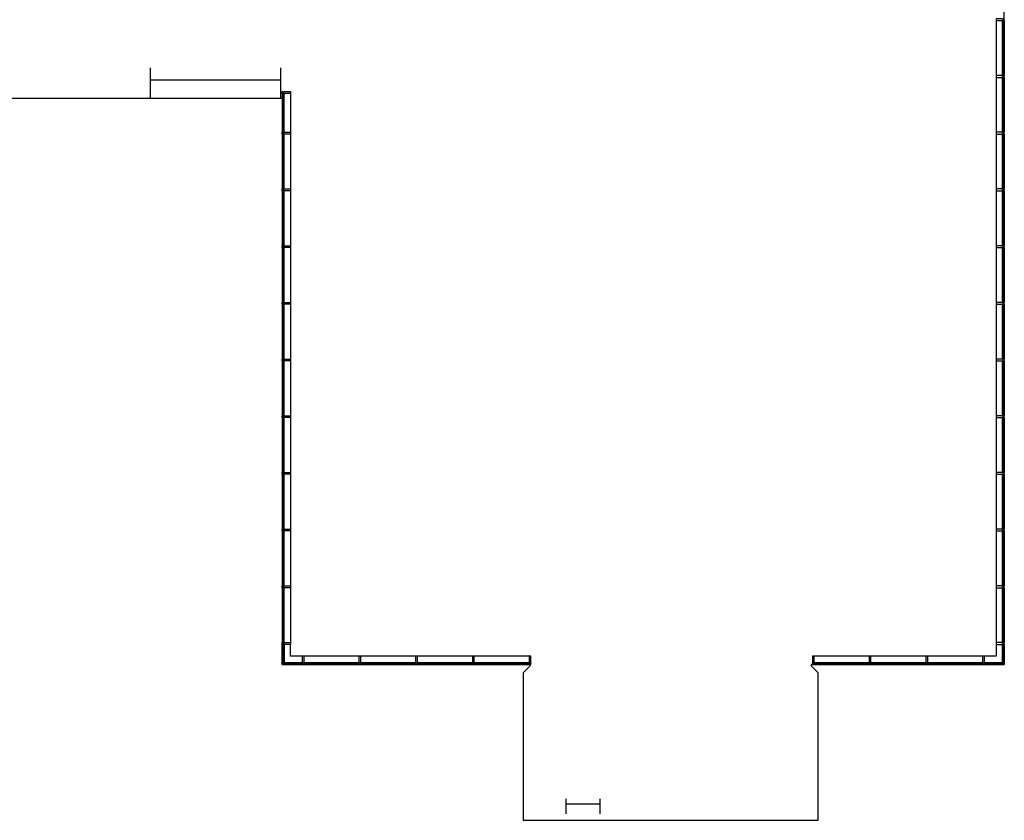
# Model space of a CAD drawing. Units: inches. Extents: x -360 to 2310, y -535 to 9029.
# Drawn here: x 1032 to 2074, y -535 to 312 of the extents above; entities that cross this region are included whole.
import ezdxf

# ---------------------------------------------------------------- set-up
doc = ezdxf.new("R2010")
doc.units = ezdxf.units.IN
doc.header["$MEASUREMENT"] = 0
doc.layers.add('P_building', color=202, linetype='CONTINUOUS')
doc.layers.add('Windows', color=4, linetype='CONTINUOUS')

msp = doc.modelspace()

# ---------------------------------------------------------------- linework, layer by layer
at = {"layer": 'P_building'}
msp.add_lwpolyline([(754, 228.7), (1309.8, 228.7), (1309.8, -370.3), (1571.9, -370.3), (1571.9, -372.3), (1564.9, -379.3), (1564.9, -535.3), (1876.9, -535.3), (1876.9, -379.3), (1869.9, -372.3), (1869.9, -370.3), (1876.9, -370.3), (2074, -370.3), (2074, 1113.9), (1309.8, 1113.9), (1309.8, 987.4), (754, 987.4)], dxfattribs=at)
at = {"layer": 'Windows', "color": 5}
for p, q in [((2065.4, 310.8), (2065.4, 252.7)), ((2074, 310.8), (2074, 252.7)), ((2065.4, 250.8), (2065.4, 192.7)), ((2074, 250.8), (2074, 192.7)), ((1309.8, 233.8), (1309.8, 192.7)), ((1318.4, 233.8), (1318.4, 192.7)), ((1309.8, 190.8), (1309.8, 132.7)), ((1318.4, 190.8), (1318.4, 132.7)), ((2065.4, 190.8), (2065.4, 132.7)), ((2074, 190.8), (2074, 132.7)), ((1309.8, 130.8), (1309.8, 72.7)), ((1318.4, 130.8), (1318.4, 72.7)), ((2065.4, 130.8), (2065.4, 72.7)), ((2074, 130.8), (2074, 72.7)), ((1309.8, 70.8), (1309.8, 12.7)), ((1318.4, 70.8), (1318.4, 12.7)), ((2065.4, 70.8), (2065.4, 12.7)), ((2074, 70.8), (2074, 12.7)), ((1309.8, 10.8), (1309.8, -47.3)), ((1318.4, 10.8), (1318.4, -47.3)), ((2065.4, 10.8), (2065.4, -47.3)), ((2074, 10.8), (2074, -47.3)), ((1309.8, -49.2), (1309.8, -107.3)), ((1318.4, -49.2), (1318.4, -107.3)), ((2065.4, -49.2), (2065.4, -107.3)), ((2074, -49.2), (2074, -107.3)), ((1309.8, -109.2), (1309.8, -167.3)), ((1318.4, -109.2), (1318.4, -167.3)), ((2065.4, -109.2), (2065.4, -167.3)), ((2074, -109.2), (2074, -167.3)), ((1309.8, -169.2), (1309.8, -227.3)), ((1318.4, -169.2), (1318.4, -227.3)), ((2065.4, -169.2), (2065.4, -227.3)), ((2074, -169.2), (2074, -227.3)), ((1309.8, -229.2), (1309.8, -287.3)), ((1318.4, -229.2), (1318.4, -287.3)), ((2065.4, -229.2), (2065.4, -287.3)), ((2074, -229.2), (2074, -287.3)), ((1309.8, -289.2), (1309.8, -347.3)), ((1318.4, -289.2), (1318.4, -347.3)), ((2065.4, -289.2), (2065.4, -347.3)), ((2074, -289.2), (2074, -347.3)), ((1309.8, -370.3), (1309.8, -349.2)), ((1318.4, -361.7), (1318.4, -349.2)), ((2065.4, -349.2), (2065.4, -361.7)), ((2074, -349.2), (2074, -370.3)), ((1331, -361.7), (1318.4, -361.7)), ((1391, -361.7), (1332.9, -361.7)), ((1451, -361.7), (1392.9, -361.7)), ((1511, -361.7), (1452.9, -361.7)), ((1571, -361.7), (1512.9, -361.7)), ((1931, -361.7), (1872.9, -361.7)), ((1991, -361.7), (1932.9, -361.7)), ((2051, -361.7), (1992.9, -361.7)), ((2065.4, -361.7), (2052.9, -361.7)), ((1331, -370.3), (1309.8, -370.3)), ((1391, -370.3), (1332.9, -370.3)), ((1451, -370.3), (1392.9, -370.3)), ((1511, -370.3), (1452.9, -370.3)), ((1571, -370.3), (1512.9, -370.3)), ((1931, -370.3), (1872.9, -370.3)), ((1991, -370.3), (1932.9, -370.3)), ((2051, -370.3), (1992.9, -370.3)), ((2074, -370.3), (2052.9, -370.3))]:
    msp.add_line(p, q, dxfattribs=at)
at = {"layer": 'Windows'}
for p, q in [((1169.9, 260.8), (1169.9, 228.7)), ((1307.9, 260.8), (1307.9, 228.7)), ((1169.9, 248.3), (1307.9, 248.3)), ((1610.4, -528.3), (1610.4, -512.7)), ((1646.4, -518.2), (1610.4, -518.2)), ((1646.4, -528.3), (1646.4, -512.7))]:
    msp.add_line(p, q, dxfattribs=at)
at = {"layer": 'Windows', "color": 5}
for points in [[(2072, 312.7), (2065.4, 312.7), (2065.4, 310.8), (2072, 310.8), (2072, 311.3), (2073, 311.3), (2073, 310.8), (2074, 310.8), (2074, 312.7), (2073, 312.7), (2073, 312.2), (2072, 312.2)], [(2072, 252.7), (2065.4, 252.7), (2065.4, 250.8), (2072, 250.8), (2072, 251.3), (2073, 251.3), (2073, 250.8), (2074, 250.8), (2074, 252.7), (2073, 252.7), (2073, 252.2), (2072, 252.2)], [(1311.8, 235.7), (1318.4, 235.7), (1318.4, 233.8), (1311.8, 233.8), (1311.8, 234.3), (1310.8, 234.3), (1310.8, 233.8), (1309.8, 233.8), (1309.8, 235.7), (1310.8, 235.7), (1310.8, 235.2), (1311.8, 235.2)], [(1311.8, 192.7), (1318.4, 192.7), (1318.4, 190.8), (1311.8, 190.8), (1311.8, 191.3), (1310.8, 191.3), (1310.8, 190.8), (1309.8, 190.8), (1309.8, 192.7), (1310.8, 192.7), (1310.8, 192.2), (1311.8, 192.2)], [(2072, 192.7), (2065.4, 192.7), (2065.4, 190.8), (2072, 190.8), (2072, 191.3), (2073, 191.3), (2073, 190.8), (2074, 190.8), (2074, 192.7), (2073, 192.7), (2073, 192.2), (2072, 192.2)], [(1311.8, 132.7), (1318.4, 132.7), (1318.4, 130.8), (1311.8, 130.8), (1311.8, 131.3), (1310.8, 131.3), (1310.8, 130.8), (1309.8, 130.8), (1309.8, 132.7), (1310.8, 132.7), (1310.8, 132.2), (1311.8, 132.2)], [(2072, 132.7), (2065.4, 132.7), (2065.4, 130.8), (2072, 130.8), (2072, 131.3), (2073, 131.3), (2073, 130.8), (2074, 130.8), (2074, 132.7), (2073, 132.7), (2073, 132.2), (2072, 132.2)], [(1311.8, 72.7), (1318.4, 72.7), (1318.4, 70.8), (1311.8, 70.8), (1311.8, 71.3), (1310.8, 71.3), (1310.8, 70.8), (1309.8, 70.8), (1309.8, 72.7), (1310.8, 72.7), (1310.8, 72.2), (1311.8, 72.2)], [(2072, 72.7), (2065.4, 72.7), (2065.4, 70.8), (2072, 70.8), (2072, 71.3), (2073, 71.3), (2073, 70.8), (2074, 70.8), (2074, 72.7), (2073, 72.7), (2073, 72.2), (2072, 72.2)], [(1311.8, 12.7), (1318.4, 12.7), (1318.4, 10.8), (1311.8, 10.8), (1311.8, 11.3), (1310.8, 11.3), (1310.8, 10.8), (1309.8, 10.8), (1309.8, 12.7), (1310.8, 12.7), (1310.8, 12.2), (1311.8, 12.2)], [(2072, 12.7), (2065.4, 12.7), (2065.4, 10.8), (2072, 10.8), (2072, 11.3), (2073, 11.3), (2073, 10.8), (2074, 10.8), (2074, 12.7), (2073, 12.7), (2073, 12.2), (2072, 12.2)], [(1311.8, -47.3), (1318.4, -47.3), (1318.4, -49.2), (1311.8, -49.2), (1311.8, -48.7), (1310.8, -48.7), (1310.8, -49.2), (1309.8, -49.2), (1309.8, -47.3), (1310.8, -47.3), (1310.8, -47.8), (1311.8, -47.8)], [(2072, -47.3), (2065.4, -47.3), (2065.4, -49.2), (2072, -49.2), (2072, -48.7), (2073, -48.7), (2073, -49.2), (2074, -49.2), (2074, -47.3), (2073, -47.3), (2073, -47.8), (2072, -47.8)], [(1311.8, -107.3), (1318.4, -107.3), (1318.4, -109.2), (1311.8, -109.2), (1311.8, -108.7), (1310.8, -108.7), (1310.8, -109.2), (1309.8, -109.2), (1309.8, -107.3), (1310.8, -107.3), (1310.8, -107.8), (1311.8, -107.8)], [(2072, -107.3), (2065.4, -107.3), (2065.4, -109.2), (2072, -109.2), (2072, -108.7), (2073, -108.7), (2073, -109.2), (2074, -109.2), (2074, -107.3), (2073, -107.3), (2073, -107.8), (2072, -107.8)], [(1311.8, -167.3), (1318.4, -167.3), (1318.4, -169.2), (1311.8, -169.2), (1311.8, -168.7), (1310.8, -168.7), (1310.8, -169.2), (1309.8, -169.2), (1309.8, -167.3), (1310.8, -167.3), (1310.8, -167.8), (1311.8, -167.8)], [(2072, -167.3), (2065.4, -167.3), (2065.4, -169.2), (2072, -169.2), (2072, -168.7), (2073, -168.7), (2073, -169.2), (2074, -169.2), (2074, -167.3), (2073, -167.3), (2073, -167.8), (2072, -167.8)], [(1311.8, -227.3), (1318.4, -227.3), (1318.4, -229.2), (1311.8, -229.2), (1311.8, -228.7), (1310.8, -228.7), (1310.8, -229.2), (1309.8, -229.2), (1309.8, -227.3), (1310.8, -227.3), (1310.8, -227.8), (1311.8, -227.8)], [(2072, -227.3), (2065.4, -227.3), (2065.4, -229.2), (2072, -229.2), (2072, -228.7), (2073, -228.7), (2073, -229.2), (2074, -229.2), (2074, -227.3), (2073, -227.3), (2073, -227.8), (2072, -227.8)], [(1311.8, -287.3), (1318.4, -287.3), (1318.4, -289.2), (1311.8, -289.2), (1311.8, -288.7), (1310.8, -288.7), (1310.8, -289.2), (1309.8, -289.2), (1309.8, -287.3), (1310.8, -287.3), (1310.8, -287.8), (1311.8, -287.8)], [(2072, -287.3), (2065.4, -287.3), (2065.4, -289.2), (2072, -289.2), (2072, -288.7), (2073, -288.7), (2073, -289.2), (2074, -289.2), (2074, -287.3), (2073, -287.3), (2073, -287.8), (2072, -287.8)], [(1311.8, -347.3), (1318.4, -347.3), (1318.4, -349.2), (1311.8, -349.2), (1311.8, -348.7), (1310.8, -348.7), (1310.8, -349.2), (1309.8, -349.2), (1309.8, -347.3), (1310.8, -347.3), (1310.8, -347.8), (1311.8, -347.8)], [(2072, -347.3), (2065.4, -347.3), (2065.4, -349.2), (2072, -349.2), (2072, -348.7), (2073, -348.7), (2073, -349.2), (2074, -349.2), (2074, -347.3), (2073, -347.3), (2073, -347.8), (2072, -347.8)], [(1332.9, -368.3), (1332.9, -361.7), (1331, -361.7), (1331, -368.3), (1331.5, -368.3), (1331.5, -369.3), (1331, -369.3), (1331, -370.3), (1332.9, -370.3), (1332.9, -369.3), (1332.4, -369.3), (1332.4, -368.3)], [(1392.9, -368.3), (1392.9, -361.7), (1391, -361.7), (1391, -368.3), (1391.5, -368.3), (1391.5, -369.3), (1391, -369.3), (1391, -370.3), (1392.9, -370.3), (1392.9, -369.3), (1392.4, -369.3), (1392.4, -368.3)], [(1452.9, -368.3), (1452.9, -361.7), (1451, -361.7), (1451, -368.3), (1451.5, -368.3), (1451.5, -369.3), (1451, -369.3), (1451, -370.3), (1452.9, -370.3), (1452.9, -369.3), (1452.4, -369.3), (1452.4, -368.3)], [(1512.9, -368.3), (1512.9, -361.7), (1511, -361.7), (1511, -368.3), (1511.5, -368.3), (1511.5, -369.3), (1511, -369.3), (1511, -370.3), (1512.9, -370.3), (1512.9, -369.3), (1512.4, -369.3), (1512.4, -368.3)], [(1572.9, -368.3), (1572.9, -361.7), (1571, -361.7), (1571, -368.3), (1571.5, -368.3), (1571.5, -369.3), (1571, -369.3), (1571, -370.3), (1572.9, -370.3), (1572.9, -369.3), (1572.4, -369.3), (1572.4, -368.3)], [(1872.9, -368.3), (1872.9, -361.7), (1871, -361.7), (1871, -368.3), (1871.5, -368.3), (1871.5, -369.3), (1871, -369.3), (1871, -370.3), (1872.9, -370.3), (1872.9, -369.3), (1872.4, -369.3), (1872.4, -368.3)], [(1932.9, -368.3), (1932.9, -361.7), (1931, -361.7), (1931, -368.3), (1931.5, -368.3), (1931.5, -369.3), (1931, -369.3), (1931, -370.3), (1932.9, -370.3), (1932.9, -369.3), (1932.4, -369.3), (1932.4, -368.3)], [(1992.9, -368.3), (1992.9, -361.7), (1991, -361.7), (1991, -368.3), (1991.5, -368.3), (1991.5, -369.3), (1991, -369.3), (1991, -370.3), (1992.9, -370.3), (1992.9, -369.3), (1992.4, -369.3), (1992.4, -368.3)], [(2052.9, -368.3), (2052.9, -361.7), (2051, -361.7), (2051, -368.3), (2051.5, -368.3), (2051.5, -369.3), (2051, -369.3), (2051, -370.3), (2052.9, -370.3), (2052.9, -369.3), (2052.4, -369.3), (2052.4, -368.3)]]:
    msp.add_lwpolyline(points, close=True, dxfattribs=at)
at = {"layer": 'Windows'}
for points in [[(2072.1, 311.3), (2072.1, 310.8), (2072, 310.8), (2072, 311.3), (2073, 311.3), (2073, 310.8), (2072.9, 310.8), (2072.9, 311.3)], [(2072.9, 252.3), (2072.9, 252.8), (2073, 252.7), (2073, 252.2), (2072, 252.2), (2072, 252.7), (2072.1, 252.8), (2072.1, 252.3)], [(2072.1, 251.3), (2072.1, 250.8), (2072, 250.8), (2072, 251.3), (2073, 251.3), (2073, 250.8), (2072.9, 250.8), (2072.9, 251.3)], [(1311.7, 234.3), (1311.7, 233.8), (1311.8, 233.8), (1311.8, 234.3), (1310.8, 234.3), (1310.8, 233.8), (1310.9, 233.8), (1310.9, 234.3)], [(1310.9, 192.3), (1310.9, 192.8), (1310.8, 192.7), (1310.8, 192.2), (1311.8, 192.2), (1311.8, 192.7), (1311.7, 192.8), (1311.7, 192.3)], [(1311.7, 191.3), (1311.7, 190.8), (1311.8, 190.8), (1311.8, 191.3), (1310.8, 191.3), (1310.8, 190.8), (1310.9, 190.8), (1310.9, 191.3)], [(2072.9, 192.3), (2072.9, 192.8), (2073, 192.7), (2073, 192.2), (2072, 192.2), (2072, 192.7), (2072.1, 192.8), (2072.1, 192.3)], [(2072.1, 191.3), (2072.1, 190.8), (2072, 190.8), (2072, 191.3), (2073, 191.3), (2073, 190.8), (2072.9, 190.8), (2072.9, 191.3)], [(1310.9, 132.3), (1310.9, 132.8), (1310.8, 132.7), (1310.8, 132.2), (1311.8, 132.2), (1311.8, 132.7), (1311.7, 132.8), (1311.7, 132.3)], [(1311.7, 131.3), (1311.7, 130.8), (1311.8, 130.8), (1311.8, 131.3), (1310.8, 131.3), (1310.8, 130.8), (1310.9, 130.8), (1310.9, 131.3)], [(2072.9, 132.3), (2072.9, 132.8), (2073, 132.7), (2073, 132.2), (2072, 132.2), (2072, 132.7), (2072.1, 132.8), (2072.1, 132.3)], [(2072.1, 131.3), (2072.1, 130.8), (2072, 130.8), (2072, 131.3), (2073, 131.3), (2073, 130.8), (2072.9, 130.8), (2072.9, 131.3)], [(1310.9, 72.3), (1310.9, 72.8), (1310.8, 72.7), (1310.8, 72.2), (1311.8, 72.2), (1311.8, 72.7), (1311.7, 72.8), (1311.7, 72.3)], [(1311.7, 71.3), (1311.7, 70.8), (1311.8, 70.8), (1311.8, 71.3), (1310.8, 71.3), (1310.8, 70.8), (1310.9, 70.8), (1310.9, 71.3)], [(2072.9, 72.3), (2072.9, 72.8), (2073, 72.7), (2073, 72.2), (2072, 72.2), (2072, 72.7), (2072.1, 72.8), (2072.1, 72.3)], [(2072.1, 71.3), (2072.1, 70.8), (2072, 70.8), (2072, 71.3), (2073, 71.3), (2073, 70.8), (2072.9, 70.8), (2072.9, 71.3)], [(1310.9, 12.3), (1310.9, 12.8), (1310.8, 12.7), (1310.8, 12.2), (1311.8, 12.2), (1311.8, 12.7), (1311.7, 12.8), (1311.7, 12.3)], [(1311.7, 11.3), (1311.7, 10.8), (1311.8, 10.8), (1311.8, 11.3), (1310.8, 11.3), (1310.8, 10.8), (1310.9, 10.8), (1310.9, 11.3)], [(2072.9, 12.3), (2072.9, 12.8), (2073, 12.7), (2073, 12.2), (2072, 12.2), (2072, 12.7), (2072.1, 12.8), (2072.1, 12.3)], [(2072.1, 11.3), (2072.1, 10.8), (2072, 10.8), (2072, 11.3), (2073, 11.3), (2073, 10.8), (2072.9, 10.8), (2072.9, 11.3)], [(1310.9, -47.7), (1310.9, -47.2), (1310.8, -47.3), (1310.8, -47.8), (1311.8, -47.8), (1311.8, -47.3), (1311.7, -47.2), (1311.7, -47.7)], [(1311.7, -48.7), (1311.7, -49.2), (1311.8, -49.2), (1311.8, -48.7), (1310.8, -48.7), (1310.8, -49.2), (1310.9, -49.2), (1310.9, -48.7)], [(2072.9, -47.7), (2072.9, -47.2), (2073, -47.3), (2073, -47.8), (2072, -47.8), (2072, -47.3), (2072.1, -47.2), (2072.1, -47.7)], [(2072.1, -48.7), (2072.1, -49.2), (2072, -49.2), (2072, -48.7), (2073, -48.7), (2073, -49.2), (2072.9, -49.2), (2072.9, -48.7)], [(1310.9, -107.7), (1310.9, -107.2), (1310.8, -107.3), (1310.8, -107.8), (1311.8, -107.8), (1311.8, -107.3), (1311.7, -107.2), (1311.7, -107.7)], [(1311.7, -108.7), (1311.7, -109.2), (1311.8, -109.2), (1311.8, -108.7), (1310.8, -108.7), (1310.8, -109.2), (1310.9, -109.2), (1310.9, -108.7)], [(2072.9, -107.7), (2072.9, -107.2), (2073, -107.3), (2073, -107.8), (2072, -107.8), (2072, -107.3), (2072.1, -107.2), (2072.1, -107.7)], [(2072.1, -108.7), (2072.1, -109.2), (2072, -109.2), (2072, -108.7), (2073, -108.7), (2073, -109.2), (2072.9, -109.2), (2072.9, -108.7)], [(1310.9, -167.7), (1310.9, -167.2), (1310.8, -167.3), (1310.8, -167.8), (1311.8, -167.8), (1311.8, -167.3), (1311.7, -167.2), (1311.7, -167.7)], [(1311.7, -168.7), (1311.7, -169.2), (1311.8, -169.2), (1311.8, -168.7), (1310.8, -168.7), (1310.8, -169.2), (1310.9, -169.2), (1310.9, -168.7)], [(2072.9, -167.7), (2072.9, -167.2), (2073, -167.3), (2073, -167.8), (2072, -167.8), (2072, -167.3), (2072.1, -167.2), (2072.1, -167.7)], [(2072.1, -168.7), (2072.1, -169.2), (2072, -169.2), (2072, -168.7), (2073, -168.7), (2073, -169.2), (2072.9, -169.2), (2072.9, -168.7)], [(1310.9, -227.7), (1310.9, -227.2), (1310.8, -227.3), (1310.8, -227.8), (1311.8, -227.8), (1311.8, -227.3), (1311.7, -227.2), (1311.7, -227.7)], [(1311.7, -228.7), (1311.7, -229.2), (1311.8, -229.2), (1311.8, -228.7), (1310.8, -228.7), (1310.8, -229.2), (1310.9, -229.2), (1310.9, -228.7)], [(2072.9, -227.7), (2072.9, -227.2), (2073, -227.3), (2073, -227.8), (2072, -227.8), (2072, -227.3), (2072.1, -227.2), (2072.1, -227.7)], [(2072.1, -228.7), (2072.1, -229.2), (2072, -229.2), (2072, -228.7), (2073, -228.7), (2073, -229.2), (2072.9, -229.2), (2072.9, -228.7)], [(1310.9, -287.7), (1310.9, -287.2), (1310.8, -287.3), (1310.8, -287.8), (1311.8, -287.8), (1311.8, -287.3), (1311.7, -287.2), (1311.7, -287.7)], [(1311.7, -288.7), (1311.7, -289.2), (1311.8, -289.2), (1311.8, -288.7), (1310.8, -288.7), (1310.8, -289.2), (1310.9, -289.2), (1310.9, -288.7)], [(2072.9, -287.7), (2072.9, -287.2), (2073, -287.3), (2073, -287.8), (2072, -287.8), (2072, -287.3), (2072.1, -287.2), (2072.1, -287.7)], [(2072.1, -288.7), (2072.1, -289.2), (2072, -289.2), (2072, -288.7), (2073, -288.7), (2073, -289.2), (2072.9, -289.2), (2072.9, -288.7)], [(1310.9, -347.7), (1310.9, -347.2), (1310.8, -347.3), (1310.8, -347.8), (1311.8, -347.8), (1311.8, -347.3), (1311.7, -347.2), (1311.7, -347.7)], [(1311.7, -348.7), (1311.7, -349.2), (1311.8, -349.2), (1311.8, -348.7), (1310.8, -348.7), (1310.8, -349.2), (1310.9, -349.2), (1310.9, -348.7)], [(2072.9, -347.7), (2072.9, -347.2), (2073, -347.3), (2073, -347.8), (2072, -347.8), (2072, -347.3), (2072.1, -347.2), (2072.1, -347.7)], [(2072.1, -348.7), (2072.1, -349.2), (2072, -349.2), (2072, -348.7), (2073, -348.7), (2073, -349.2), (2072.9, -349.2), (2072.9, -348.7)], [(1331.4, -368.4), (1330.9, -368.4), (1331, -368.3), (1331.5, -368.3), (1331.5, -369.3), (1331, -369.3), (1330.9, -369.2), (1331.4, -369.2)], [(1332.4, -369.2), (1332.9, -369.2), (1332.9, -369.3), (1332.4, -369.3), (1332.4, -368.3), (1332.9, -368.3), (1332.9, -368.4), (1332.4, -368.4)], [(1391.4, -368.4), (1390.9, -368.4), (1391, -368.3), (1391.5, -368.3), (1391.5, -369.3), (1391, -369.3), (1390.9, -369.2), (1391.4, -369.2)], [(1392.4, -369.2), (1392.9, -369.2), (1392.9, -369.3), (1392.4, -369.3), (1392.4, -368.3), (1392.9, -368.3), (1392.9, -368.4), (1392.4, -368.4)], [(1451.4, -368.4), (1450.9, -368.4), (1451, -368.3), (1451.5, -368.3), (1451.5, -369.3), (1451, -369.3), (1450.9, -369.2), (1451.4, -369.2)], [(1452.4, -369.2), (1452.9, -369.2), (1452.9, -369.3), (1452.4, -369.3), (1452.4, -368.3), (1452.9, -368.3), (1452.9, -368.4), (1452.4, -368.4)], [(1511.4, -368.4), (1510.9, -368.4), (1511, -368.3), (1511.5, -368.3), (1511.5, -369.3), (1511, -369.3), (1510.9, -369.2), (1511.4, -369.2)], [(1512.4, -369.2), (1512.9, -369.2), (1512.9, -369.3), (1512.4, -369.3), (1512.4, -368.3), (1512.9, -368.3), (1512.9, -368.4), (1512.4, -368.4)], [(1571.4, -368.4), (1570.9, -368.4), (1571, -368.3), (1571.5, -368.3), (1571.5, -369.3), (1571, -369.3), (1570.9, -369.2), (1571.4, -369.2)], [(1572.4, -369.2), (1572.9, -369.2), (1572.9, -369.3), (1572.4, -369.3), (1572.4, -368.3), (1572.9, -368.3), (1572.9, -368.4), (1572.4, -368.4)], [(1871.4, -368.4), (1870.9, -368.4), (1871, -368.3), (1871.5, -368.3), (1871.5, -369.3), (1871, -369.3), (1870.9, -369.2), (1871.4, -369.2)], [(1872.4, -369.2), (1872.9, -369.2), (1872.9, -369.3), (1872.4, -369.3), (1872.4, -368.3), (1872.9, -368.3), (1872.9, -368.4), (1872.4, -368.4)], [(1931.4, -368.4), (1930.9, -368.4), (1931, -368.3), (1931.5, -368.3), (1931.5, -369.3), (1931, -369.3), (1930.9, -369.2), (1931.4, -369.2)], [(1932.4, -369.2), (1932.9, -369.2), (1932.9, -369.3), (1932.4, -369.3), (1932.4, -368.3), (1932.9, -368.3), (1932.9, -368.4), (1932.4, -368.4)], [(1991.4, -368.4), (1990.9, -368.4), (1991, -368.3), (1991.5, -368.3), (1991.5, -369.3), (1991, -369.3), (1990.9, -369.2), (1991.4, -369.2)], [(1992.4, -369.2), (1992.9, -369.2), (1992.9, -369.3), (1992.4, -369.3), (1992.4, -368.3), (1992.9, -368.3), (1992.9, -368.4), (1992.4, -368.4)], [(2051.4, -368.4), (2050.9, -368.4), (2051, -368.3), (2051.5, -368.3), (2051.5, -369.3), (2051, -369.3), (2050.9, -369.2), (2051.4, -369.2)], [(2052.4, -369.2), (2052.9, -369.2), (2052.9, -369.3), (2052.4, -369.3), (2052.4, -368.3), (2052.9, -368.3), (2052.9, -368.4), (2052.4, -368.4)]]:
    msp.add_lwpolyline(points, close=True, dxfattribs=at)
at = {"layer": 'Windows', "color": 4}
for points in [[(2072.3, 252.3), (2072.1, 252.3), (2072.1, 311.3), (2072.3, 311.3)], [(2072.7, 311.3), (2072.3, 311.3), (2072.3, 311), (2072.7, 311)], [(2072.9, 311.3), (2072.7, 311.3), (2072.7, 252.3), (2072.9, 252.3)], [(2072.3, 192.3), (2072.1, 192.3), (2072.1, 251.3), (2072.3, 251.3)], [(2072.7, 252.6), (2072.3, 252.6), (2072.3, 252.3), (2072.7, 252.3)], [(2072.7, 251.3), (2072.3, 251.3), (2072.3, 251), (2072.7, 251)], [(2072.9, 251.3), (2072.7, 251.3), (2072.7, 192.3), (2072.9, 192.3)], [(1310.9, 234.3), (1311.1, 234.3), (1311.1, 192.3), (1310.9, 192.3)], [(1311.1, 234.3), (1311.5, 234.3), (1311.5, 234), (1311.1, 234)], [(1311.5, 192.3), (1311.7, 192.3), (1311.7, 234.3), (1311.5, 234.3)], [(1310.9, 191.3), (1311.1, 191.3), (1311.1, 132.3), (1310.9, 132.3)], [(1311.1, 192.6), (1311.5, 192.6), (1311.5, 192.3), (1311.1, 192.3)], [(1311.1, 191.3), (1311.5, 191.3), (1311.5, 191), (1311.1, 191)], [(1311.5, 132.3), (1311.7, 132.3), (1311.7, 191.3), (1311.5, 191.3)], [(2072.3, 132.3), (2072.1, 132.3), (2072.1, 191.3), (2072.3, 191.3)], [(2072.7, 192.6), (2072.3, 192.6), (2072.3, 192.3), (2072.7, 192.3)], [(2072.7, 191.3), (2072.3, 191.3), (2072.3, 191), (2072.7, 191)], [(2072.9, 191.3), (2072.7, 191.3), (2072.7, 132.3), (2072.9, 132.3)], [(1310.9, 131.3), (1311.1, 131.3), (1311.1, 72.3), (1310.9, 72.3)], [(1311.1, 132.6), (1311.5, 132.6), (1311.5, 132.3), (1311.1, 132.3)], [(1311.1, 131.3), (1311.5, 131.3), (1311.5, 131), (1311.1, 131)], [(1311.5, 72.3), (1311.7, 72.3), (1311.7, 131.3), (1311.5, 131.3)], [(2072.3, 72.3), (2072.1, 72.3), (2072.1, 131.3), (2072.3, 131.3)], [(2072.7, 132.6), (2072.3, 132.6), (2072.3, 132.3), (2072.7, 132.3)], [(2072.7, 131.3), (2072.3, 131.3), (2072.3, 131), (2072.7, 131)], [(2072.9, 131.3), (2072.7, 131.3), (2072.7, 72.3), (2072.9, 72.3)], [(1310.9, 71.3), (1311.1, 71.3), (1311.1, 12.3), (1310.9, 12.3)], [(1311.1, 72.6), (1311.5, 72.6), (1311.5, 72.3), (1311.1, 72.3)], [(1311.1, 71.3), (1311.5, 71.3), (1311.5, 71), (1311.1, 71)], [(1311.5, 12.3), (1311.7, 12.3), (1311.7, 71.3), (1311.5, 71.3)], [(2072.3, 12.3), (2072.1, 12.3), (2072.1, 71.3), (2072.3, 71.3)], [(2072.7, 72.6), (2072.3, 72.6), (2072.3, 72.3), (2072.7, 72.3)], [(2072.7, 71.3), (2072.3, 71.3), (2072.3, 71), (2072.7, 71)], [(2072.9, 71.3), (2072.7, 71.3), (2072.7, 12.3), (2072.9, 12.3)], [(1310.9, 11.3), (1311.1, 11.3), (1311.1, -47.7), (1310.9, -47.7)], [(1311.1, 12.6), (1311.5, 12.6), (1311.5, 12.3), (1311.1, 12.3)], [(1311.1, 11.3), (1311.5, 11.3), (1311.5, 11), (1311.1, 11)], [(1311.5, -47.7), (1311.7, -47.7), (1311.7, 11.3), (1311.5, 11.3)], [(2072.3, -47.7), (2072.1, -47.7), (2072.1, 11.3), (2072.3, 11.3)], [(2072.7, 12.6), (2072.3, 12.6), (2072.3, 12.3), (2072.7, 12.3)], [(2072.7, 11.3), (2072.3, 11.3), (2072.3, 11), (2072.7, 11)], [(2072.9, 11.3), (2072.7, 11.3), (2072.7, -47.7), (2072.9, -47.7)], [(1310.9, -48.7), (1311.1, -48.7), (1311.1, -107.7), (1310.9, -107.7)], [(1311.1, -47.4), (1311.5, -47.4), (1311.5, -47.7), (1311.1, -47.7)], [(1311.1, -48.7), (1311.5, -48.7), (1311.5, -49), (1311.1, -49)], [(1311.5, -107.7), (1311.7, -107.7), (1311.7, -48.7), (1311.5, -48.7)], [(2072.3, -107.7), (2072.1, -107.7), (2072.1, -48.7), (2072.3, -48.7)], [(2072.7, -47.4), (2072.3, -47.4), (2072.3, -47.7), (2072.7, -47.7)], [(2072.7, -48.7), (2072.3, -48.7), (2072.3, -49), (2072.7, -49)], [(2072.9, -48.7), (2072.7, -48.7), (2072.7, -107.7), (2072.9, -107.7)], [(1310.9, -108.7), (1311.1, -108.7), (1311.1, -167.7), (1310.9, -167.7)], [(1311.1, -107.4), (1311.5, -107.4), (1311.5, -107.7), (1311.1, -107.7)], [(1311.1, -108.7), (1311.5, -108.7), (1311.5, -109), (1311.1, -109)], [(1311.5, -167.7), (1311.7, -167.7), (1311.7, -108.7), (1311.5, -108.7)], [(2072.3, -167.7), (2072.1, -167.7), (2072.1, -108.7), (2072.3, -108.7)], [(2072.7, -107.4), (2072.3, -107.4), (2072.3, -107.7), (2072.7, -107.7)], [(2072.7, -108.7), (2072.3, -108.7), (2072.3, -109), (2072.7, -109)], [(2072.9, -108.7), (2072.7, -108.7), (2072.7, -167.7), (2072.9, -167.7)], [(1310.9, -168.7), (1311.1, -168.7), (1311.1, -227.7), (1310.9, -227.7)], [(1311.1, -167.4), (1311.5, -167.4), (1311.5, -167.7), (1311.1, -167.7)], [(1311.1, -168.7), (1311.5, -168.7), (1311.5, -169), (1311.1, -169)], [(1311.5, -227.7), (1311.7, -227.7), (1311.7, -168.7), (1311.5, -168.7)], [(2072.3, -227.7), (2072.1, -227.7), (2072.1, -168.7), (2072.3, -168.7)], [(2072.7, -167.4), (2072.3, -167.4), (2072.3, -167.7), (2072.7, -167.7)], [(2072.7, -168.7), (2072.3, -168.7), (2072.3, -169), (2072.7, -169)], [(2072.9, -168.7), (2072.7, -168.7), (2072.7, -227.7), (2072.9, -227.7)], [(1310.9, -228.7), (1311.1, -228.7), (1311.1, -287.7), (1310.9, -287.7)], [(1311.1, -227.4), (1311.5, -227.4), (1311.5, -227.7), (1311.1, -227.7)], [(1311.1, -228.7), (1311.5, -228.7), (1311.5, -229), (1311.1, -229)], [(1311.5, -287.7), (1311.7, -287.7), (1311.7, -228.7), (1311.5, -228.7)], [(2072.3, -287.7), (2072.1, -287.7), (2072.1, -228.7), (2072.3, -228.7)], [(2072.7, -227.4), (2072.3, -227.4), (2072.3, -227.7), (2072.7, -227.7)], [(2072.7, -228.7), (2072.3, -228.7), (2072.3, -229), (2072.7, -229)], [(2072.9, -228.7), (2072.7, -228.7), (2072.7, -287.7), (2072.9, -287.7)], [(1310.9, -288.7), (1311.1, -288.7), (1311.1, -347.7), (1310.9, -347.7)], [(1311.1, -287.4), (1311.5, -287.4), (1311.5, -287.7), (1311.1, -287.7)], [(1311.1, -288.7), (1311.5, -288.7), (1311.5, -289), (1311.1, -289)], [(1311.5, -347.7), (1311.7, -347.7), (1311.7, -288.7), (1311.5, -288.7)], [(2072.3, -347.7), (2072.1, -347.7), (2072.1, -288.7), (2072.3, -288.7)], [(2072.7, -287.4), (2072.3, -287.4), (2072.3, -287.7), (2072.7, -287.7)], [(2072.7, -288.7), (2072.3, -288.7), (2072.3, -289), (2072.7, -289)], [(2072.9, -288.7), (2072.7, -288.7), (2072.7, -347.7), (2072.9, -347.7)], [(1311.1, -347.4), (1311.5, -347.4), (1311.5, -347.7), (1311.1, -347.7)], [(1311.1, -348.7), (1311.5, -348.7), (1311.5, -349), (1311.1, -349)], [(2072.1, -368.4), (2072.1, -348.7), (2072.3, -348.7), (2072.3, -368.6)], [(2072.7, -347.4), (2072.3, -347.4), (2072.3, -347.7), (2072.7, -347.7)], [(2072.7, -348.7), (2072.3, -348.7), (2072.3, -349), (2072.7, -349)], [(2072.9, -369.2), (2072.9, -348.7), (2072.7, -348.7), (2072.7, -369)], [(1331.4, -369), (1331.4, -368.6), (1331.1, -368.6), (1331.1, -369)], [(1332.4, -368.6), (1332.4, -368.4), (1391.4, -368.4), (1391.4, -368.6)], [(1332.7, -369), (1332.7, -368.6), (1332.4, -368.6), (1332.4, -369)], [(1391.4, -369.2), (1391.4, -369), (1332.4, -369), (1332.4, -369.2)], [(1391.4, -369), (1391.4, -368.6), (1391.1, -368.6), (1391.1, -369)], [(1392.4, -368.6), (1392.4, -368.4), (1451.4, -368.4), (1451.4, -368.6)], [(1392.7, -369), (1392.7, -368.6), (1392.4, -368.6), (1392.4, -369)], [(1451.4, -369.2), (1451.4, -369), (1392.4, -369), (1392.4, -369.2)], [(1451.4, -369), (1451.4, -368.6), (1451.1, -368.6), (1451.1, -369)], [(1452.4, -368.6), (1452.4, -368.4), (1511.4, -368.4), (1511.4, -368.6)], [(1452.7, -369), (1452.7, -368.6), (1452.4, -368.6), (1452.4, -369)], [(1511.4, -369.2), (1511.4, -369), (1452.4, -369), (1452.4, -369.2)], [(1511.4, -369), (1511.4, -368.6), (1511.1, -368.6), (1511.1, -369)], [(1512.4, -368.6), (1512.4, -368.4), (1571.4, -368.4), (1571.4, -368.6)], [(1512.7, -369), (1512.7, -368.6), (1512.4, -368.6), (1512.4, -369)], [(1571.4, -369.2), (1571.4, -369), (1512.4, -369), (1512.4, -369.2)], [(1571.4, -369), (1571.4, -368.6), (1571.1, -368.6), (1571.1, -369)], [(1872.4, -368.6), (1872.4, -368.4), (1931.4, -368.4), (1931.4, -368.6)], [(1872.7, -369), (1872.7, -368.6), (1872.4, -368.6), (1872.4, -369)], [(1931.4, -369.2), (1931.4, -369), (1872.4, -369), (1872.4, -369.2)], [(1931.4, -369), (1931.4, -368.6), (1931.1, -368.6), (1931.1, -369)], [(1932.4, -368.6), (1932.4, -368.4), (1991.4, -368.4), (1991.4, -368.6)], [(1932.7, -369), (1932.7, -368.6), (1932.4, -368.6), (1932.4, -369)], [(1991.4, -369.2), (1991.4, -369), (1932.4, -369), (1932.4, -369.2)], [(1991.4, -369), (1991.4, -368.6), (1991.1, -368.6), (1991.1, -369)], [(1992.4, -368.6), (1992.4, -368.4), (2051.4, -368.4), (2051.4, -368.6)], [(1992.7, -369), (1992.7, -368.6), (1992.4, -368.6), (1992.4, -369)], [(2051.4, -369.2), (2051.4, -369), (1992.4, -369), (1992.4, -369.2)], [(2051.4, -369), (2051.4, -368.6), (2051.1, -368.6), (2051.1, -369)], [(2072.3, -368.6), (2052.4, -368.6), (2052.4, -368.4), (2072.1, -368.4)], [(2052.7, -369), (2052.7, -368.6), (2052.4, -368.6), (2052.4, -369)], [(2072.7, -369), (2052.4, -369), (2052.4, -369.2), (2072.9, -369.2)]]:
    msp.add_lwpolyline(points, close=True, dxfattribs=at)
for points in [[(1311.1, -370.3), (1311.1, -348.7), (1310.9, -348.7), (1310.9, -370.3)], [(1311.5, -370.3), (1311.5, -348.7), (1311.7, -348.7), (1311.7, -370.3)], [(1309.8, -368.4), (1331.4, -368.4), (1331.4, -368.6), (1309.8, -368.6)], [(1309.8, -369.2), (1331.4, -369.2), (1331.4, -369), (1309.8, -369)]]:
    msp.add_lwpolyline(points, dxfattribs=at)

doc.saveas('drawing.dxf')
